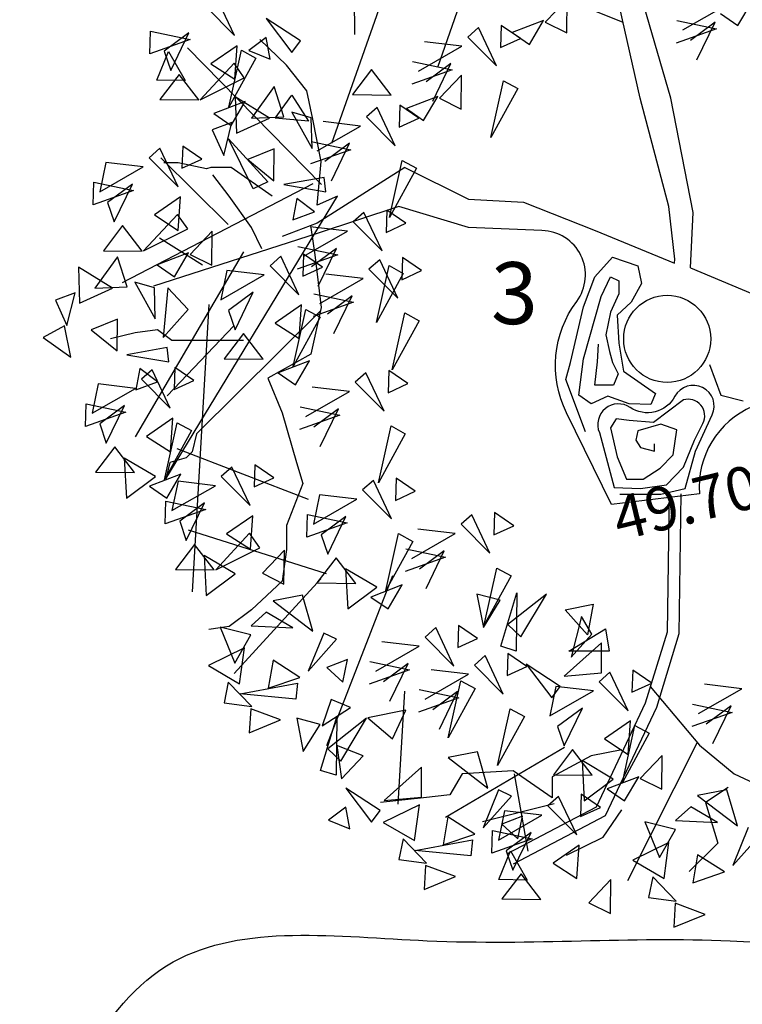
# Model space of a CAD drawing. Extents: x 8691 to 570326, y 1840 to 5021742.
# Drawn here: x 185104 to 185133, y 1671812 to 1671852 of the extents above; entities that cross this region are included whole.
import ezdxf

# ---------------------------------------------------------------- set-up
doc = ezdxf.new("R2010")
doc.units = 0
doc.header["$LTSCALE"] = 0.1
doc.header["$MEASUREMENT"] = 0
for name, color, linetype in [('01', 7, 'CONTINUOUS'), ('02', 9, 'CONTINUOUS'), ('CURVAS', 7, 'CONTINUOUS'), ('Tronco', 15, 'CONTINUOUS'), ('ÁRVORES', 90, 'CONTINUOUS')]:
    doc.layers.add(name, color=color, linetype=linetype)
doc.styles.add('arial', font='ARIAL.TTF')
doc.styles.add('times', font='verdana.TTF')

# ---------------------------------------------------------------- blocks, each defined once
blk = doc.blocks.new('COTANIVEL')
at = {"layer": 'CURVAS'}
for p, q in [((0.0023, 0.35), (-0.0023, -0.35)), ((0.0023, -0.2), (0.0023, 0.0695)), ((-0.3477, 0), (0.3523, 0))]:
    blk.add_line(p, q, dxfattribs=at)
at = {"layer": 'CURVAS', "const_width": 0.2}
for points in [[(0.1, 0, 0.412317), (0.0006, 0.1)], [(-0.1, 0, 0.412317), (-0.0006, -0.1, 0.412317)]]:
    blk.add_lwpolyline(points, format="xyb", dxfattribs=at)
at = {"layer": 'CURVAS'}
blk.add_circle((0.0023, 0), 0.2, dxfattribs=at)
at = {"layer": 'CURVAS', "style": 'arial'}
blk.add_attdef('COTA', (0.6257, -0.1768), '', height=0.35, dxfattribs=at)
blk = doc.blocks.new('ARV')
at = {"layer": 'Tronco'}
for p, q in [((-0.3552, 2.5539), (-1.1605, 2.8787)), ((-0.2191, 1.9433), (-0.3843, 2.6843)), ((0.0286, 1.9433), (-0.1861, 2.6843)), ((-3.0764, 2.2105), (-3.2911, 2.4171)), ((-2.9112, 2.004), (-3.0764, 2.2105)), ((-2.8617, 1.7732), (-2.9112, 2.004)), ((0.0121, 1.0685), (-0.2191, 1.9433)), ((0.2103, 1.02), (0.0286, 1.9433)), ((-2.7956, 1.433), (-2.8617, 1.7732)), ((-2.8287, 1.0807), (-2.7956, 1.433)), ((-4.0674, 1.4209), (-4.0674, 1.4209)), ((-3.9517, 1.4209), (-4.0674, 1.4209)), ((-3.7205, 1.3723), (-3.9517, 1.4209)), ((-3.6875, 1.3844), (-3.7205, 1.3723)), ((-3.5223, 1.3844), (-3.6875, 1.3844)), ((-3.192, 1.1536), (-3.5223, 1.3844)), ((-2.1185, 1.3844), (-2.8287, 0.9349)), ((-4.0508, -1.1304), (-2.6635, 1.1536)), ((-2.6635, 1.1536), (-2.8287, 1.0807)), ((0.0616, 0.6433), (0.0121, 1.0685)), ((0.1873, 0.5749), (0.2103, 1.02)), ((-2.8287, 0.9349), (-3.1094, 0.8256)), ((0.0585, 0.6107), (0.0616, 0.6433)), ((-2.8017, 0.2269), (-3.8031, -0.7659)), ((-4.2986, 0.0481), (-4.4968, -0.0005)), ((-4.1169, 0.0724), (-4.2986, 0.0481)), ((-4.0013, -0.0127), (-4.1169, 0.0724)), ((-3.4232, -0.0127), (-4.0013, -0.0127)), ((-3.8031, -0.7659), (-3.8361, -0.9117)), ((-3.8361, -0.9117), (-3.8857, -0.9603)), ((-4.0178, -0.9967), (-4.0508, -1.1304)), ((-3.8857, -0.9603), (-4.0178, -0.9967)), ((-0.3182, -4.3741), (0.2427, -3.2601)), ((-0.9128, -3.7545), (-1.4909, -3.9003)), ((-0.5164, -4.0218), (-0.3678, -3.8031)), ((-0.8137, -4.1675), (-0.5164, -4.0218))]:
    blk.add_line(p, q, dxfattribs=at)
for points in [[(-2.1185, 1.3844), (-1.6065, 1.1293), (-1.1605, 1.105), (-0.5825, 0.8742), (0.0585, 0.6107)], [(-3.2746, 0.7284), (-3.3572, 0.8985), (-3.5388, 1.1536), (-3.671, 1.3237)], [(-2.8782, 0.8985), (-2.8452, 0.6798), (-2.7956, 0.2546), (-2.8782, -0.122), (-3.225, -0.3164), (-3.1094, -0.5958), (-2.9938, -0.9967), (-2.9443, -1.1668), (-3.0764, -1.507), (-3.0764, -1.7014), (-3.1094, -1.9565), (-3.3572, -2.1873), (-3.5388, -2.3209), (-3.704, -2.3452)], [(-3.7535, 0.5947), (-4.1004, 0.8134)], [(-3.4232, 0.7041), (-4.2986, -0.7902)], [(-0.6606, -0.7495), (-0.8189, -0.3277), (-0.7814, -0.1919), (-0.6759, 0.2595), (-0.5856, 0.5005), (-0.4426, 0.6588), (-0.2385, 0.5904), (-0.208, 0.4474), (-0.2913, 0.2973), (-0.4052, 0.1921), (-0.3899, -0.0346), (-0.3524, -0.2603), (-0.0955, -0.4411), (-0.133, -0.531), (-0.3066, -0.5238), (-0.4801, -0.4636), (-0.6148, -0.5238), (-0.7134, -0.4554), (-0.6759, -0.1623), (-0.5329, 0.3422), (-0.4579, 0.5005), (-0.3899, 0.4699), (-0.3899, 0.3647), (-0.4579, 0.2145), (-0.4954, 0.0338), (-0.4649, -0.102), (-0.4426, -0.1919), (-0.3968, -0.2828), (-0.4343, -0.3727), (-0.5856, -0.3727), (-0.562, -0.1848), (-0.5551, -0.0418)], [(-3.704, 0.2789), (-3.8361, -2.0415)], [(0.3418, -0.2072), (0.4321, -0.4554), (0.6125, -0.5014)], [(0.0147, -1.2504), (-0.0016, -2.3666), (-0.1772, -2.9421), (-0.5733, -3.7812), (-1.2878, -4.155)], [(0.1112, -1.2519), (0.0947, -2.3817), (-0.087, -2.977), (-0.4999, -3.8517), (-1.2431, -4.2404)], [(-0.1365, -2.8069), (0.2598, -3.2807), (0.5406, -3.5115), (0.904, -3.6816), (1.3003, -3.5723), (1.6802, -3.7909), (1.5811, -3.961)], [(-0.3678, -3.3171), (-0.6155, -3.3657), (-0.9293, -3.5358), (-0.9293, -3.7059), (-1.2431, -3.4872), (-1.656, -3.5115), (-1.7551, -3.6816), (-1.9698, -3.7059), (-2.3167, -3.7423)], [(0.4911, -3.6209), (0.3094, -3.7423), (0.4085, -4.0704), (0.1773, -4.3012)]]:
    blk.add_lwpolyline(points, dxfattribs=at)
for points in [[(0.9014, -0.3768, -0.140348), (0.6893, -0.5472, 0.323401), (0.2598, -1.2519), (-0.4503, -1.3369), (-0.8137, -0.5958, -0.28078), (-0.7311, 0.3032, 0.610406), (-1.0119, 0.8742), (-1.6065, 0.8985), (-2.168, 1.0685), (-2.8287, 0.8499), (-4.1499, 0.4247)], [(0.1873, 0.5749), (0.6893, 0.3639, -0.211479)], [(-0.3816, -1.254), (-0.0511, -1.254), (0.146, -1.2091), (0.228, -0.9078), (0.364, -0.6137, 0.971418), (0.0627, -0.4636, -0.444427), (-0.2996, -0.5534, 0.743605), (-0.5482, -0.7567), (-0.4274, -1.2009), (-0.2163, -1.2091), (-0.0053, -1.1785), (0.1308, -1.0355), (0.221, -0.8169), (0.2891, -0.6821, 0.658532), (0.1308, -0.4932), (-0.1108, -0.674), (-0.3066, -0.6597), (-0.4121, -0.6443), (-0.4579, -0.7189), (-0.4052, -0.9528), (-0.3288, -1.1335), (-0.1941, -1.1335), (-0.0581, -1.0437), (0.0475, -0.9374), (0.078, -0.7342), (-0.0511, -0.6893), (-0.2385, -0.7424), (-0.2538, -0.8169), (-0.2163, -0.8772), (-0.1039, -0.9078), (-0.1039, -0.8476)]]:
    blk.add_lwpolyline(points, format="xyb", dxfattribs=at)
blk.add_circle((0, 0), 0.3517, dxfattribs=at)
at = {"layer": 'ÁRVORES'}
for p, q in [((-1.8541, 2.1937), (-1.1407, 4.2205)), ((-2.709, 1.5794), (-1.9955, 3.6061)), ((-2.5242, 2.4573), (-2.5324, 3.573)), ((-3.4945, 2.4496), (-3.6415, 2.7599)), ((-0.8074, 2.7438), (-0.9847, 2.5569)), ((-0.8105, 2.47), (-0.8074, 2.7438)), ((0.5705, 2.5301), (0.6852, 2.7238)), ((-3.7282, 2.6837), (-3.4945, 2.4496)), ((0.125, 2.4945), (0.4762, 2.6952)), ((0.4312, 2.626), (0.5705, 2.5301)), ((-2.962, 2.4057), (-3.2388, 2.5868)), ((-3.2388, 2.5868), (-3.0312, 2.3133)), ((-0.9982, 2.571), (-1.2522, 2.4732)), ((-1.1128, 2.3773), (-0.9982, 2.571)), ((-0.9847, 2.5569), (-0.8105, 2.47)), ((0.077, 2.5713), (0.3983, 2.5039)), ((0.3879, 2.5564), (0.1875, 2.4083)), ((0.2403, 2.2525), (0.3879, 2.5564)), ((-4.1797, 2.3025), (-4.1743, 2.4852)), ((-4.1743, 2.4852), (-3.853, 2.4178)), ((-3.8634, 2.4703), (-4.0638, 2.3223)), ((-4.011, 2.1664), (-3.8634, 2.4703)), ((-1.5249, 2.5137), (-1.6116, 2.4374)), ((-1.3778, 2.2034), (-1.5249, 2.5137)), ((-1.3402, 2.5316), (-1.3465, 2.3529)), ((-1.1864, 2.4263), (-1.3402, 2.5316)), ((-1.2522, 2.4732), (-1.1128, 2.3773)), ((0.3983, 2.5039), (0.0715, 2.3886)), ((-3.853, 2.4178), (-4.1797, 2.3025)), ((-3.2388, 2.434), (-3.3804, 2.3293)), ((-3.2082, 2.2578), (-3.2388, 2.434)), ((-3.0312, 2.3133), (-2.962, 2.4057)), ((-1.6584, 2.3629), (-1.9601, 2.3985)), ((-1.6116, 2.4374), (-1.3778, 2.2034)), ((-1.3465, 2.3529), (-1.1864, 2.4263)), ((-4.1241, 2.0895), (-4.0279, 2.321)), ((-4.0638, 2.3223), (-4.011, 2.1664)), ((-4.0279, 2.321), (-3.8948, 2.0854)), ((-2.7916, 1.2474), (-3.875, 2.3501)), ((-3.4739, 2.3673), (-3.6854, 2.2215)), ((-3.5401, 1.8713), (-3.4388, 2.3309)), ((-3.4928, 2.0968), (-3.4739, 2.3673)), ((-3.4388, 2.3309), (-3.3238, 2.2678)), ((-3.3804, 2.3293), (-3.2082, 2.2578)), ((-2.0097, 2.1621), (-1.6584, 2.3629)), ((-3.4985, 2.2264), (-3.7725, 1.9314)), ((-3.3238, 2.2678), (-3.5401, 1.8713)), ((-3.4164, 2.1085), (-3.4985, 2.2264)), ((-2.0577, 2.2389), (-1.7364, 2.1715)), ((-3.6854, 2.2215), (-3.4928, 2.0968)), ((-2.3875, 2.1758), (-2.5419, 1.9727)), ((-2.2287, 1.9687), (-2.3875, 2.1758)), ((-1.7364, 2.1715), (-2.0631, 2.0563)), ((-1.7467, 2.2241), (-1.9472, 2.076)), ((-1.8943, 1.9202), (-1.7467, 2.2241)), ((-3.8948, 2.0854), (-4.1241, 2.0895)), ((-3.9434, 2.1359), (-4.0978, 1.9329)), ((-3.7845, 1.9289), (-3.9434, 2.1359)), ((-3.7725, 1.9314), (-3.4164, 2.1085)), ((-1.6622, 2.1294), (-1.8395, 1.9425)), ((-1.6654, 1.8556), (-1.6622, 2.1294)), ((-1.4235, 1.625), (-1.3221, 2.0847)), ((-1.3221, 2.0847), (-1.2071, 2.0215)), ((-3.1745, 2.0368), (-3.3575, 1.7826)), ((-3.0968, 1.7939), (-3.1745, 2.0368)), ((-1.2071, 2.0215), (-1.4235, 1.625)), ((-4.0978, 1.9329), (-3.7845, 1.9289)), ((-3.4089, 1.9168), (-3.6629, 1.819)), ((-3.5235, 1.7231), (-3.4089, 1.9168)), ((-3.2137, 1.7822), (-3.4888, 1.9533)), ((-3.4888, 1.9533), (-3.4797, 1.6612)), ((-3.166, 1.783), (-3.0311, 1.9685)), ((-3.0311, 1.9685), (-2.8967, 1.7568)), ((-2.5419, 1.9727), (-2.2287, 1.9687)), ((-1.853, 1.9567), (-2.107, 1.8589)), ((-1.9676, 1.7629), (-1.853, 1.9567)), ((-1.8395, 1.9425), (-1.6654, 1.8556)), ((-2.875, 1.7855), (-3.033, 1.8317)), ((-3.033, 1.8317), (-2.8688, 1.5364)), ((-2.3436, 1.8695), (-2.4303, 1.7933)), ((-2.1965, 1.5592), (-2.3436, 1.8695)), ((-2.1589, 1.8874), (-2.1652, 1.7087)), ((-2.0051, 1.7821), (-2.1589, 1.8874)), ((-2.107, 1.8589), (-1.9676, 1.7629)), ((-3.6629, 1.819), (-3.5235, 1.7231)), ((-3.4797, 1.6612), (-3.2137, 1.7822)), ((-3.3575, 1.7826), (-3.0968, 1.7939)), ((-2.8967, 1.7568), (-3.166, 1.783)), ((-2.8688, 1.5364), (-2.875, 1.7855)), ((-2.4771, 1.7187), (-2.7788, 1.7543)), ((-2.4303, 1.7933), (-2.1965, 1.5592)), ((-2.1652, 1.7087), (-2.0051, 1.7821)), ((-3.5173, 1.746), (-3.6758, 1.6869)), ((-3.6758, 1.6869), (-3.5829, 1.4818)), ((-3.5829, 1.4818), (-3.5173, 1.746)), ((-2.8284, 1.518), (-2.4771, 1.7187)), ((-3.3443, 1.2107), (-3.5449, 1.6154)), ((-3.5449, 1.6154), (-3.2266, 1.2687)), ((-2.8764, 1.5947), (-2.5551, 1.5274)), ((-4.0986, 1.539), (-4.1852, 1.4627)), ((-3.9515, 1.2286), (-4.0986, 1.539)), ((-3.9139, 1.5569), (-3.9202, 1.3782)), ((-3.7601, 1.4516), (-3.9139, 1.5569)), ((-3.1747, 1.5334), (-3.3873, 1.4473)), ((-3.1767, 1.2766), (-3.1747, 1.5334)), ((-2.5551, 1.5274), (-2.8818, 1.4121)), ((-2.5654, 1.5799), (-2.7659, 1.4318)), ((-2.713, 1.276), (-2.5654, 1.5799)), ((-4.1852, 1.4627), (-3.9515, 1.2286)), ((-3.5471, 0.9246), (-4.0916, 1.4612)), ((-3.9202, 1.3782), (-3.7601, 1.4516)), ((-3.3873, 1.4473), (-3.1767, 1.2766)), ((-2.2422, 0.9809), (-2.1409, 1.4405)), ((-2.1409, 1.4405), (-2.0258, 1.3774)), ((-4.5338, 1.4238), (-4.5833, 1.1874)), ((-4.5833, 1.1874), (-4.2321, 1.3882)), ((-4.2321, 1.3882), (-4.5338, 1.4238)), ((-2.0258, 1.3774), (-2.2422, 0.9809)), ((-2.7716, 1.3033), (-3.0974, 1.2462)), ((-2.7589, 1.1886), (-2.7716, 1.3033)), ((-4.6368, 1.0816), (-4.6314, 1.2642)), ((-4.3101, 1.1968), (-4.6368, 1.0816)), ((-4.6314, 1.2642), (-4.3101, 1.1968)), ((-4.3204, 1.2494), (-4.5208, 1.1013)), ((-4.468, 0.9455), (-4.3204, 1.2494)), ((-2.8632, 1.2506), (-4.4039, 0.4522)), ((-3.2266, 1.2687), (-3.3443, 1.2107)), ((-3.0974, 1.2462), (-2.7589, 1.1886)), ((-3.931, 1.1463), (-4.1424, 1.0005)), ((-3.9499, 0.8758), (-3.931, 1.1463)), ((-2.9929, 1.1347), (-3.0247, 0.9614)), ((-2.8502, 1.027), (-2.9929, 1.1347)), ((-4.5208, 1.1013), (-4.468, 0.9455)), ((-2.2652, 1.0383), (-2.2714, 0.8596)), ((-2.1113, 0.933), (-2.2652, 1.0383)), ((-3.9556, 1.0054), (-4.2295, 0.7104)), ((-4.1424, 1.0005), (-3.9499, 0.8758)), ((-3.8734, 0.8875), (-3.9556, 1.0054)), ((-3.0247, 0.9614), (-2.8502, 1.027)), ((-2.4498, 1.0204), (-2.5365, 0.9441)), ((-2.3028, 0.7101), (-2.4498, 1.0204)), ((-4.4004, 0.9149), (-4.5548, 0.7119)), ((-4.2416, 0.7079), (-4.4004, 0.9149)), ((-4.2295, 0.7104), (-3.8734, 0.8875)), ((-2.5834, 0.8696), (-2.885, 0.9052)), ((-2.5365, 0.9441), (-2.3028, 0.7101)), ((-2.2714, 0.8596), (-2.1113, 0.933)), ((-3.6751, 0.8686), (-3.8524, 0.6817)), ((-3.6783, 0.5948), (-3.6751, 0.8686)), ((-2.9346, 0.6688), (-2.5834, 0.8696)), ((-2.9826, 0.7456), (-2.6613, 0.6782)), ((-2.6717, 0.7308), (-2.8721, 0.5827)), ((-2.8193, 0.4269), (-2.6717, 0.7308)), ((-4.441, 0.663), (-4.624, 0.4088)), ((-4.5548, 0.7119), (-4.2416, 0.7079)), ((-4.3633, 0.4201), (-4.441, 0.663)), ((-3.8659, 0.6958), (-4.1199, 0.598)), ((-3.9805, 0.5021), (-3.8659, 0.6958)), ((-3.8524, 0.6817), (-3.6783, 0.5948)), ((-3.1217, 0.6666), (-3.2084, 0.5904)), ((-2.9747, 0.3563), (-3.1217, 0.6666)), ((-2.6613, 0.6782), (-2.988, 0.563)), ((-2.9371, 0.6846), (-2.9433, 0.5059)), ((-2.7832, 0.5793), (-2.9371, 0.6846)), ((-2.3223, 0.6382), (-2.409, 0.562)), ((-2.1753, 0.3279), (-2.3223, 0.6382)), ((-2.1377, 0.6562), (-2.1439, 0.4775)), ((-1.9838, 0.5509), (-2.1377, 0.6562)), ((-4.4803, 0.4084), (-4.7553, 0.5795)), ((-4.7553, 0.5795), (-4.7463, 0.2875)), ((-4.1199, 0.598), (-3.9805, 0.5021)), ((-3.2084, 0.5904), (-2.9747, 0.3563)), ((-2.9433, 0.5059), (-2.7832, 0.5793)), ((-2.409, 0.562), (-2.1753, 0.3279)), ((-2.3484, 0.1317), (-2.2471, 0.5914)), ((-2.2471, 0.5914), (-2.1321, 0.5282)), ((-3.5569, 0.5515), (-3.6065, 0.3151)), ((-3.6065, 0.3151), (-3.2553, 0.5159)), ((-3.2553, 0.5159), (-3.5569, 0.5515)), ((-2.8071, 0.2867), (-2.4559, 0.4875)), ((-2.4559, 0.4875), (-2.7576, 0.5231)), ((-2.1321, 0.5282), (-2.3484, 0.1317)), ((-2.1439, 0.4775), (-1.9838, 0.5509)), ((-4.7463, 0.2875), (-4.4803, 0.4084)), ((-4.624, 0.4088), (-4.3633, 0.4201)), ((-4.1416, 0.4118), (-4.2995, 0.4579)), ((-4.2995, 0.4579), (-4.1353, 0.1627)), ((-4.1353, 0.1627), (-4.1416, 0.4118)), ((-4.0351, 0.4135), (-4.0722, 0.0107)), ((-3.87, 0.2373), (-4.0351, 0.4135)), ((-4.7838, 0.3722), (-4.9423, 0.3131)), ((-4.8494, 0.1081), (-4.7838, 0.3722)), ((-3.3436, 0.3771), (-3.544, 0.229)), ((-3.4912, 0.0731), (-3.3436, 0.3771)), ((-2.8551, 0.3635), (-2.5338, 0.2961)), ((-2.5442, 0.3487), (-2.7446, 0.2006)), ((-2.6918, 0.0447), (-2.5442, 0.3487)), ((-4.9423, 0.3131), (-4.8494, 0.1081)), ((-2.9541, 0.274), (-3.1656, 0.1282)), ((-2.973, 0.0035), (-2.9541, 0.274)), ((-2.5338, 0.2961), (-2.8606, 0.1808)), ((-4.4412, 0.1596), (-4.6538, 0.0735)), ((-4.4432, -0.0972), (-4.4412, 0.1596)), ((-4.0722, 0.0107), (-3.87, 0.2373)), ((-3.544, 0.229), (-3.4912, 0.0731)), ((-3.0203, -0.222), (-2.919, 0.2377)), ((-2.804, 0.1745), (-3.0203, -0.222)), ((-2.919, 0.2377), (-2.804, 0.1745)), ((-2.2209, -0.2504), (-2.1196, 0.2093)), ((-2.1196, 0.2093), (-2.0046, 0.1461)), ((-4.8687, 0.1051), (-5.0398, 0.0124)), ((-4.8174, -0.1473), (-4.8687, 0.1051)), ((-3.5019, 0.1061), (-4.0399, -0.4586)), ((-3.1656, 0.1282), (-2.973, 0.0035)), ((-2.0046, 0.1461), (-2.2209, -0.2504)), ((-5.0398, 0.0124), (-4.8174, -0.1473)), ((-4.6538, 0.0735), (-4.4432, -0.0972)), ((-3.4236, 0.0426), (-3.578, -0.1604)), ((-3.2647, -0.1644), (-3.4236, 0.0426)), ((-4.0381, -0.0705), (-4.3639, -0.1276)), ((-4.0254, -0.1852), (-4.0381, -0.0705)), ((-4.3639, -0.1276), (-4.0254, -0.1852)), ((-3.9767, -0.2308), (-3.9829, -0.4096)), ((-3.8228, -0.3361), (-3.9767, -0.2308)), ((-3.578, -0.1604), (-3.2647, -0.1644)), ((-2.8891, -0.1765), (-3.1431, -0.2743)), ((-3.0037, -0.3702), (-2.8891, -0.1765)), ((-4.2595, -0.2391), (-4.2912, -0.4123)), ((-4.1167, -0.3467), (-4.2595, -0.2391)), ((-4.1613, -0.2488), (-4.248, -0.325)), ((-4.0143, -0.5591), (-4.1613, -0.2488)), ((-3.1431, -0.2743), (-3.0037, -0.3702)), ((-2.4334, -0.2742), (-2.5201, -0.3504)), ((-2.2863, -0.5845), (-2.4334, -0.2742)), ((-2.2487, -0.2562), (-2.255, -0.435)), ((-2.0949, -0.3615), (-2.2487, -0.2562)), ((-4.5965, -0.364), (-4.6461, -0.6003)), ((-4.2949, -0.3995), (-4.5965, -0.364)), ((-4.2912, -0.4123), (-4.1167, -0.3467)), ((-4.248, -0.325), (-4.0143, -0.5591)), ((-3.9829, -0.4096), (-3.8228, -0.3361)), ((-2.5669, -0.4249), (-2.8686, -0.3894)), ((-2.5201, -0.3504), (-2.2863, -0.5845)), ((-2.255, -0.435), (-2.0949, -0.3615)), ((-4.6461, -0.6003), (-4.2949, -0.3995)), ((-2.9182, -0.6257), (-2.5669, -0.4249)), ((-4.6995, -0.7062), (-4.6941, -0.5235)), ((-4.6941, -0.5235), (-4.3728, -0.5909)), ((-4.3832, -0.5384), (-4.5836, -0.6864)), ((-4.5308, -0.8423), (-4.3832, -0.5384)), ((-2.9662, -0.5489), (-2.6449, -0.6163)), ((-4.3728, -0.5909), (-4.6995, -0.7062)), ((-2.6449, -0.6163), (-2.9716, -0.7316)), ((-2.6552, -0.5638), (-2.8557, -0.7118)), ((-2.8028, -0.8677), (-2.6552, -0.5638)), ((-4.5836, -0.6864), (-4.5308, -0.8423)), ((-3.9937, -0.6414), (-4.2052, -0.7872)), ((-4.0599, -1.1374), (-3.9586, -0.6778)), ((-4.0126, -0.9119), (-3.9937, -0.6414)), ((-3.9586, -0.6778), (-3.8436, -0.7409)), ((-2.332, -1.1628), (-2.2307, -0.7032)), ((-2.2307, -0.7032), (-2.1156, -0.7663)), ((-4.2052, -0.7872), (-4.0126, -0.9119)), ((-3.8436, -0.7409), (-4.0599, -1.1374)), ((-2.1156, -0.7663), (-2.332, -1.1628)), ((-4.4632, -0.8728), (-4.6176, -1.0759)), ((-4.3043, -1.0799), (-4.4632, -0.8728)), ((-2.8986, -1.2959), (-3.9573, -0.8872)), ((-4.3865, -0.9619), (-4.3688, -1.2854)), ((-4.1348, -1.1104), (-4.3865, -0.9619)), ((-3.3314, -1.0169), (-3.3376, -1.1956)), ((-3.1775, -1.1222), (-3.3314, -1.0169)), ((-4.6176, -1.0759), (-4.3043, -1.0799)), ((-4.3688, -1.2854), (-4.1348, -1.1104)), ((-3.9287, -1.0919), (-4.1827, -1.1897)), ((-4.0433, -1.2857), (-3.9287, -1.0919)), ((-3.516, -1.0348), (-3.6027, -1.1111)), ((-3.6027, -1.1111), (-3.3689, -1.3451)), ((-3.3689, -1.3451), (-3.516, -1.0348)), ((-4.1827, -1.1897), (-4.0433, -1.2857)), ((-3.9512, -1.15), (-4.0008, -1.3864)), ((-4.0008, -1.3864), (-3.6495, -1.1856)), ((-3.6495, -1.1856), (-3.9512, -1.15)), ((-3.3376, -1.1956), (-3.1775, -1.1222)), ((-2.3734, -1.1433), (-2.4601, -1.2195)), ((-2.2263, -1.4536), (-2.3734, -1.1433)), ((-2.1888, -1.1253), (-2.195, -1.304)), ((-2.0349, -1.2306), (-2.1888, -1.1253)), ((-2.8086, -1.2584), (-2.8582, -1.4948)), ((-2.5069, -1.294), (-2.8086, -1.2584)), ((-2.4601, -1.2195), (-2.2263, -1.4536)), ((-2.195, -1.304), (-2.0349, -1.2306)), ((-4.0542, -1.4922), (-4.0488, -1.3096)), ((-4.0488, -1.3096), (-3.7275, -1.377)), ((-3.7379, -1.3244), (-3.9383, -1.4725)), ((-3.8854, -1.6283), (-3.7379, -1.3244)), ((-2.8582, -1.4948), (-2.5069, -1.294)), ((-3.7275, -1.377), (-4.0542, -1.4922)), ((-3.3484, -1.4275), (-3.5598, -1.5733)), ((-3.3673, -1.698), (-3.3484, -1.4275)), ((-2.9116, -1.6007), (-2.9062, -1.418)), ((-2.9062, -1.418), (-2.5849, -1.4854)), ((-1.5787, -1.4209), (-1.6654, -1.4971)), ((-1.4316, -1.7312), (-1.5787, -1.4209)), ((-1.394, -1.403), (-1.4003, -1.5817)), ((-1.2402, -1.5083), (-1.394, -1.403)), ((-3.9383, -1.4725), (-3.8854, -1.6283)), ((-2.5849, -1.4854), (-2.9116, -1.6007)), ((-2.5953, -1.4329), (-2.7957, -1.5809)), ((-2.7428, -1.7368), (-2.5953, -1.4329)), ((-1.6654, -1.4971), (-1.4316, -1.7312)), ((-1.4003, -1.5817), (-1.2402, -1.5083)), ((-2.7521, -1.8971), (-3.8664, -1.5454)), ((-3.373, -1.5684), (-3.647, -1.8634)), ((-3.5598, -1.5733), (-3.3673, -1.698)), ((-3.2909, -1.6863), (-3.373, -1.5684)), ((-2.7957, -1.5809), (-2.7428, -1.7368)), ((-2.272, -2.0319), (-2.1707, -1.5722)), ((-2.1707, -1.5722), (-2.0556, -1.6354)), ((-2.0635, -1.7724), (-1.7122, -1.5717)), ((-1.7122, -1.5717), (-2.0139, -1.5361)), ((-3.8179, -1.6589), (-3.9722, -1.8619)), ((-3.659, -1.8659), (-3.8179, -1.6589)), ((-2.0556, -1.6354), (-2.272, -2.0319)), ((-3.7412, -1.748), (-3.7235, -2.0714)), ((-3.4895, -1.8964), (-3.7412, -1.748)), ((-3.647, -1.8634), (-3.2909, -1.6863)), ((-3.0926, -1.7052), (-3.2699, -1.8921)), ((-3.0957, -1.979), (-3.0926, -1.7052)), ((-2.1115, -1.6956), (-1.7902, -1.763)), ((-1.8005, -1.7105), (-2.001, -1.8586)), ((-1.9481, -2.0144), (-1.8005, -1.7105)), ((-2.6753, -1.7673), (-2.8296, -1.9703)), ((-2.5164, -1.9743), (-2.6753, -1.7673)), ((-1.7902, -1.763), (-2.1169, -1.8783)), ((-3.9722, -1.8619), (-3.659, -1.8659)), ((-3.7235, -2.0714), (-3.4895, -1.8964)), ((-3.2699, -1.8921), (-3.0957, -1.979)), ((-2.5986, -1.8564), (-2.5809, -2.1799)), ((-2.3469, -2.0049), (-2.5986, -1.8564)), ((-1.4773, -2.3095), (-1.376, -1.8499)), ((-1.376, -1.8499), (-1.2609, -1.913)), ((-2.7981, -1.9374), (-3.4976, -2.7005)), ((-2.8296, -1.9703), (-2.5164, -1.9743)), ((-2.2192, -1.913), (-2.7532, -3.2864)), ((-2.1408, -1.9864), (-2.3948, -2.0842)), ((-2.2554, -2.1801), (-2.1408, -1.9864)), ((-1.2609, -1.913), (-1.4773, -2.3095)), ((-2.5809, -2.1799), (-2.3469, -2.0049)), ((-1.3495, -2.1099), (-1.5378, -2.0606)), ((-1.5378, -2.0606), (-1.4846, -2.3292)), ((-1.3446, -2.482), (-1.2143, -2.0495)), ((-0.9745, -2.0606), (-1.2867, -2.307)), ((-1.2143, -2.0495), (-1.2191, -2.5202)), ((-1.1821, -2.4056), (-0.9745, -2.0606)), ((-2.9464, -2.0693), (-3.1834, -2.1157)), ((-3.1834, -2.1157), (-2.8616, -2.361)), ((-2.8616, -2.361), (-2.9464, -2.0693)), ((-2.3948, -2.0842), (-2.2554, -2.1801)), ((-1.4846, -2.3292), (-1.3495, -2.1099)), ((-0.8232, -2.1863), (-0.5979, -2.1431)), ((-0.5979, -2.1431), (-0.6446, -2.3896)), ((-3.2383, -2.2069), (-3.3613, -2.3162)), ((-3.0239, -2.3338), (-3.2383, -2.2069)), ((-0.6446, -2.3896), (-0.8232, -2.1863)), ((-0.6929, -2.2417), (-0.7749, -2.5694)), ((-0.6092, -2.3834), (-0.6929, -2.2417)), ((-3.3631, -2.3904), (-3.6102, -2.3272)), ((-3.6102, -2.3272), (-3.4919, -2.6173)), ((-3.3613, -2.3162), (-3.0239, -2.3338)), ((-2.7748, -2.3752), (-2.8993, -2.6816)), ((-2.6708, -2.4253), (-2.7748, -2.3752)), ((-1.8698, -2.3312), (-1.9565, -2.4074)), ((-1.7228, -2.6415), (-1.8698, -2.3312)), ((-1.6852, -2.3132), (-1.6914, -2.492)), ((-1.5313, -2.4185), (-1.6852, -2.3132)), ((-1.2867, -2.307), (-1.1821, -2.4056)), ((-0.7959, -2.5202), (-0.4998, -2.3403)), ((-0.7749, -2.5694), (-0.6092, -2.3834)), ((-0.4998, -2.3403), (-0.4676, -2.5202)), ((-3.4919, -2.6173), (-3.3631, -2.3904)), ((-2.8993, -2.6816), (-2.6708, -2.4253)), ((-2.0034, -2.4819), (-2.305, -2.4464)), ((-1.9565, -2.4074), (-1.7228, -2.6415)), ((-1.6914, -2.492), (-1.5313, -2.4185)), ((-0.5303, -2.4549), (-0.8329, -2.7234)), ((-0.5303, -2.6963), (-0.5303, -2.4549)), ((-3.4153, -2.4957), (-3.7063, -2.638)), ((-3.454, -2.7853), (-3.4153, -2.4957)), ((-2.3546, -2.6827), (-2.0034, -2.4819)), ((-1.2191, -2.5202), (-1.3446, -2.482)), ((-1.2865, -2.539), (-1.2927, -2.7177)), ((-1.1326, -2.6442), (-1.2865, -2.539)), ((-0.4676, -2.5202), (-0.7959, -2.5202)), ((-3.1837, -2.5947), (-3.2236, -2.8206)), ((-2.9672, -2.7326), (-3.1837, -2.5947)), ((-2.5823, -2.5884), (-2.7494, -2.6523)), ((-2.6194, -2.7711), (-2.5823, -2.5884)), ((-2.4026, -2.6059), (-2.0813, -2.6733)), ((-2.0917, -2.6208), (-2.2921, -2.7688)), ((-2.2393, -2.9247), (-2.0917, -2.6208)), ((-1.4711, -2.5569), (-1.5578, -2.6331)), ((-1.3241, -2.8672), (-1.4711, -2.5569)), ((-3.7063, -2.638), (-3.454, -2.7853)), ((-2.7494, -2.6523), (-2.6194, -2.7711)), ((-2.0813, -2.6733), (-2.408, -2.7886)), ((-1.6047, -2.7076), (-1.9064, -2.6721)), ((-1.5578, -2.6331), (-1.3241, -2.8672)), ((-1.2927, -2.7177), (-1.1326, -2.6442)), ((-0.8635, -2.806), (-1.1403, -2.6249)), ((-1.1403, -2.6249), (-0.9327, -2.8984)), ((-0.8329, -2.7234), (-0.5303, -2.6963)), ((-0.4632, -2.692), (-0.5498, -2.7682)), ((-0.3161, -3.0023), (-0.4632, -2.692)), ((-0.2785, -2.674), (-0.2848, -2.8528)), ((-0.1247, -2.7793), (-0.2785, -2.674)), ((-3.5457, -2.7721), (-3.5798, -2.9379)), ((-3.3567, -2.968), (-3.5457, -2.7721)), ((-3.4497, -2.8648), (-2.9869, -2.7791)), ((-3.2236, -2.8206), (-2.9672, -2.7326)), ((-2.9869, -2.7791), (-3.0003, -2.9097)), ((-1.9559, -2.9084), (-1.6047, -2.7076)), ((-1.7684, -3.2198), (-1.6671, -2.7602)), ((-1.6671, -2.7602), (-1.5521, -2.8233)), ((-0.5498, -2.7682), (-0.3161, -3.0023)), ((-0.2848, -2.8528), (-0.1247, -2.7793)), ((-2.1213, -2.8448), (-2.176, -3.7553)), ((-2.004, -2.8316), (-1.6826, -2.899)), ((-1.693, -2.8465), (-1.8934, -2.9945)), ((-1.8406, -3.1504), (-1.693, -2.8465)), ((-1.5521, -2.8233), (-1.7684, -3.2198)), ((-0.8984, -2.8072), (-0.9479, -3.0435)), ((-0.9479, -3.0435), (-0.5967, -2.8427)), ((-0.9327, -2.8984), (-0.8635, -2.806)), ((-0.5967, -2.8427), (-0.8984, -2.8072)), ((0.2525, -3.0249), (0.6037, -2.8241)), ((0.6037, -2.8241), (0.302, -2.7886)), ((-3.5798, -2.9379), (-3.3567, -2.968)), ((-3.0003, -2.9097), (-3.4497, -2.8648)), ((-2.7158, -2.9107), (-2.7882, -3.1239)), ((-2.5597, -2.976), (-2.7158, -2.9107)), ((-1.6826, -2.899), (-2.0094, -3.0143)), ((-3.3645, -2.9859), (-3.3767, -3.1801)), ((-3.1233, -3.0764), (-3.3645, -2.9859)), ((-2.7882, -3.1239), (-2.5597, -2.976)), ((-2.1107, -2.9982), (-2.418, -3.0586)), ((-2.2201, -3.2286), (-2.1107, -2.9982)), ((-1.3697, -3.4455), (-1.2684, -2.9859)), ((-1.2684, -2.9859), (-1.1534, -3.049)), ((-0.685, -2.9816), (-0.8854, -3.1296)), ((-0.8326, -3.2855), (-0.685, -2.9816)), ((0.5257, -3.0155), (0.199, -3.1308)), ((0.2044, -2.9481), (0.5257, -3.0155)), ((0.5154, -2.963), (0.315, -3.111)), ((0.3678, -3.2669), (0.5154, -2.963)), ((-3.3767, -3.1801), (-3.1233, -3.0764)), ((-2.8043, -3.1128), (-2.9926, -3.0635)), ((-2.9926, -3.0635), (-2.9394, -3.3321)), ((-2.7994, -3.4849), (-2.6691, -3.0524)), ((-2.4293, -3.0635), (-2.7415, -3.3099)), ((-2.6691, -3.0524), (-2.6739, -3.5231)), ((-2.6369, -3.4085), (-2.4293, -3.0635)), ((-2.418, -3.0586), (-2.2201, -3.2286)), ((-1.1534, -3.049), (-1.3697, -3.4455)), ((-0.2956, -3.0846), (-0.507, -3.2304)), ((-0.3145, -3.3551), (-0.2956, -3.0846)), ((-2.9394, -3.3321), (-2.8043, -3.1128)), ((-0.8854, -3.1296), (-0.8326, -3.2855)), ((-0.3617, -3.5806), (-0.2604, -3.121)), ((-0.2604, -3.121), (-0.1454, -3.1841)), ((-0.507, -3.2304), (-0.3145, -3.3551)), ((-0.1454, -3.1841), (-0.3617, -3.5806)), ((-2.7415, -3.3099), (-2.6369, -3.4085)), ((-2.4551, -3.3654), (-2.6691, -3.2828)), ((-2.6691, -3.2828), (-2.6321, -3.5514)), ((-0.8298, -3.2987), (-1.7919, -3.8637)), ((-1.5334, -3.3347), (-1.7704, -3.3811)), ((-1.4487, -3.6264), (-1.5334, -3.3347)), ((-0.765, -3.316), (-0.9194, -3.519)), ((-0.6062, -3.523), (-0.765, -3.316)), ((-2.6321, -3.5514), (-2.4551, -3.3654)), ((-1.7704, -3.3811), (-1.4487, -3.6264)), ((-0.6883, -3.4051), (-0.6707, -3.7286)), ((-0.4366, -3.5536), (-0.6883, -3.4051)), ((-0.0397, -3.3624), (-0.2171, -3.5493)), ((-0.0429, -3.6361), (-0.0397, -3.3624)), ((-2.6739, -3.5231), (-2.7994, -3.4849)), ((-1.9851, -3.4578), (-2.2877, -3.7263)), ((-1.9851, -3.6992), (-1.9851, -3.4578)), ((-1.236, -3.512), (-1.1258, -4.1368)), ((-0.9194, -3.519), (-0.6062, -3.523)), ((-0.6707, -3.7286), (-0.4366, -3.5536)), ((-0.2305, -3.5351), (-0.4845, -3.6329)), ((-0.3451, -3.7288), (-0.2305, -3.5351)), ((-0.2171, -3.5493), (-0.0429, -3.6361)), ((-2.3183, -3.8089), (-2.5951, -3.6278)), ((-2.5951, -3.6278), (-2.3875, -3.9013)), ((-1.3618, -3.6405), (-1.4863, -3.947)), ((-1.2578, -3.6907), (-1.3618, -3.6405)), ((-0.4845, -3.6329), (-0.3451, -3.7288)), ((0.483, -3.6402), (0.246, -3.6866)), ((0.5678, -3.9319), (0.483, -3.6402)), ((-2.2877, -3.7263), (-1.9851, -3.6992)), ((-1.4863, -3.947), (-1.2578, -3.6907)), ((-0.8784, -3.6949), (-0.965, -3.7711)), ((-0.7313, -4.0052), (-0.8784, -3.6949)), ((-0.6937, -3.6769), (-0.7, -3.8557)), ((-0.5399, -3.7822), (-0.6937, -3.6769)), ((0.246, -3.6866), (0.5678, -3.9319)), ((-2.5951, -3.7806), (-2.7367, -3.8853)), ((-2.5645, -3.9567), (-2.5951, -3.7806)), ((-2.3875, -3.9013), (-2.3183, -3.8089)), ((-2.0023, -3.761), (-2.2934, -3.9033)), ((-2.041, -4.0507), (-2.0023, -3.761)), ((-1.3136, -3.8101), (-1.3631, -4.0464)), ((-1.0119, -3.8456), (-1.3136, -3.8101)), ((-0.965, -3.7711), (-0.7313, -4.0052)), ((-0.7, -3.8557), (-0.5399, -3.7822)), ((0.1911, -3.7777), (0.0681, -3.8871)), ((0.4055, -3.9047), (0.1911, -3.7777)), ((-2.7367, -3.8853), (-2.5645, -3.9567)), ((-1.7708, -3.86), (-1.8107, -4.0859)), ((-1.5542, -3.998), (-1.7708, -3.86)), ((-1.3631, -4.0464), (-1.0119, -3.8456)), ((-1.1694, -3.8537), (-1.3364, -3.9176)), ((-1.2064, -4.0364), (-1.1694, -3.8537)), ((0.0681, -3.8871), (0.4055, -3.9047)), ((-2.2934, -3.9033), (-2.041, -4.0507)), ((-1.4166, -4.1523), (-1.4112, -3.9696)), ((-1.4112, -3.9696), (-1.0899, -4.037)), ((-1.3364, -3.9176), (-1.2064, -4.0364)), ((0.0663, -3.9612), (-0.1808, -3.8981)), ((-0.1808, -3.8981), (-0.0625, -4.1882)), ((-0.0625, -4.1882), (0.0663, -3.9612)), ((0.6547, -3.9461), (0.5301, -4.2525)), ((-2.1328, -4.0375), (-2.1668, -4.2032)), ((-1.9437, -4.2333), (-2.1328, -4.0375)), ((-2.0368, -4.1302), (-1.574, -4.0445)), ((-1.8107, -4.0859), (-1.5542, -3.998)), ((-1.574, -4.0445), (-1.5873, -4.175)), ((-1.0899, -4.037), (-1.4166, -4.1523)), ((-1.1002, -3.9845), (-1.3006, -4.1325)), ((-1.2478, -4.2884), (-1.1002, -3.9845)), ((0.5301, -4.2525), (0.7586, -3.9962)), ((-1.5873, -4.175), (-2.0368, -4.1302)), ((-1.361, -4.3654), (-1.2647, -4.1338)), ((-1.3006, -4.1325), (-1.2478, -4.2884)), ((-1.2647, -4.1338), (-1.1316, -4.3694)), ((-0.7108, -4.0875), (-0.9222, -4.2333)), ((-0.7297, -4.358), (-0.7108, -4.0875)), ((0.0141, -4.0666), (-0.2769, -4.2088)), ((-0.0246, -4.3562), (0.0141, -4.0666)), ((-2.1668, -4.2032), (-1.9437, -4.2333)), ((-0.2769, -4.2088), (-0.0246, -4.3562)), ((0.2457, -4.1655), (0.2058, -4.3915)), ((0.4623, -4.3035), (0.2457, -4.1655)), ((-1.9515, -4.2512), (-1.9637, -4.4455)), ((-1.7103, -4.3417), (-1.9515, -4.2512)), ((-0.9222, -4.2333), (-0.7297, -4.358)), ((-1.9637, -4.4455), (-1.7103, -4.3417)), ((-1.1316, -4.3694), (-1.361, -4.3654)), ((-1.1802, -4.3189), (-1.3346, -4.5219)), ((-1.0214, -4.5259), (-1.1802, -4.3189)), ((-0.4549, -4.3653), (-0.6322, -4.5522)), ((-0.4581, -4.639), (-0.4549, -4.3653)), ((-0.1163, -4.343), (-0.1504, -4.5088)), ((0.0727, -4.5389), (-0.1163, -4.343)), ((0.2058, -4.3915), (0.4623, -4.3035)), ((-1.3346, -4.5219), (-1.0214, -4.5259)), ((-0.1504, -4.5088), (0.0727, -4.5389)), ((-0.6322, -4.5522), (-0.4581, -4.639)), ((0.0649, -4.5568), (0.0527, -4.751)), ((0.3061, -4.6473), (0.0649, -4.5568)), ((0.0527, -4.751), (0.3061, -4.6473))]:
    blk.add_line(p, q, dxfattribs=at)

msp = doc.modelspace()

# ---------------------------------------------------------------- linework, layer by layer
at = {"layer": 'CURVAS'}
msp.add_spline([(185163.2501, 1671647.4887), (185158.0906, 1671652.4921), (185152.7794, 1671655.9794), (185150.1805, 1671664.122), (185149.3605, 1671675.183), (185147.3104, 1671685.4247), (185140.9552, 1671701.8114), (185134.8049, 1671717.9932), (185125.1582, 1671740.7703), (185118.6025, 1671757.4731), (185105.663, 1671790.8624), (185104.5245, 1671804.2282), (185109.9323, 1671813.897), (185120.1786, 1671814.7501), (185132.4172, 1671814.7501), (185150.0636, 1671813.6126), (185155.7489, 1671814.4584)], degree=3, dxfattribs=at)

# ---------------------------------------------------------------- block references
at = {"layer": '01', "xscale": 5, "yscale": 5, "zscale": 5}
msp.add_blockref('ARV', (185129.8802, 1671839.0451, 248.545), dxfattribs=at)
at = {"layer": '01'}
ref = msp.add_blockref('COTANIVEL', (185135.8727, 1671833.7356, -213.115), dxfattribs=dict(at, xscale=5, yscale=5, zscale=5, rotation=13.7594332796704))
ref.add_attrib('COTA', '49.70', (185127.948, 1671830.8871, -213.115), dxfattribs={"layer": 'CURVAS', "height": 1.75, "rotation": 13.75943, "style": 'arial'})

# ---------------------------------------------------------------- texts
at = {"layer": '02', "insert": (185123.7073, 1671840.5685), "char_height": 2.5, "width": 5.353493, "attachment_point": 5, "rotation": 0.18842, "style": 'times'}
msp.add_mtext('3', dxfattribs=at)

doc.saveas('drawing.dxf')
